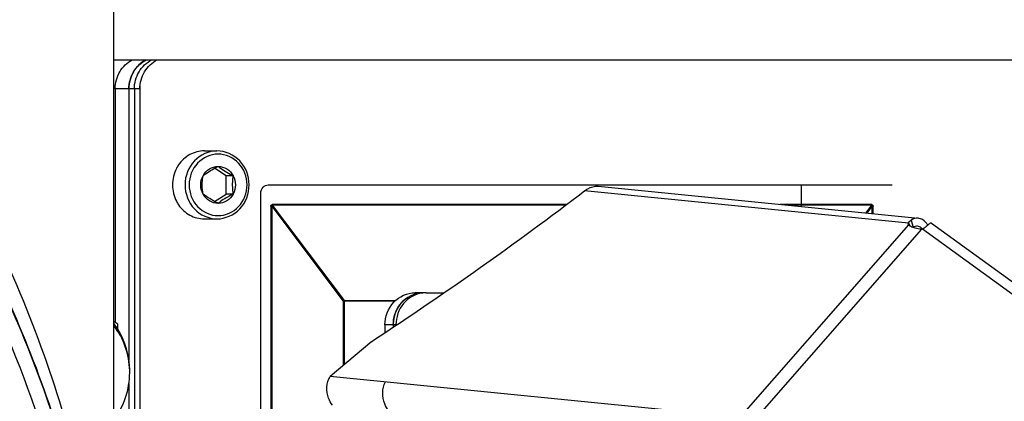
# Model space of a CAD drawing. Units: millimetres. Extents: x -1641 to 14408, y 960 to 6616.
# Drawn here: x -532 to -409, y 4934 to 4982 of the extents above; entities that cross this region are included whole.
import ezdxf

# ---------------------------------------------------------------- set-up
doc = ezdxf.new("R2010")
doc.units = ezdxf.units.MM
doc.header["$LTSCALE"] = 825
doc.layers.add('Grundriss', color=7, linetype='CONTINUOUS', lineweight=30)

msp = doc.modelspace()

# ---------------------------------------------------------------- linework, layer by layer
at = {"layer": 'Grundriss', "lineweight": 30}
for p, q in [((-520, 4724.6), (-520, 5043.1)), ((-520, 4976.9), (-205.01, 4976.9)), ((-514.56, 4976.91), (-514.56, 4976.91)), ((-518.1, 4973.3), (-519.81, 4973.3)), ((-519.81, 4973.3), (-519.81, 4944.08)), ((-518.1, 4973.3), (-518.1, 4939.33)), ((-516.73, 4973.28), (-518.1, 4973.28)), ((-517.42, 4973.28), (-517.42, 4859.28)), ((-516.73, 4973.28), (-516.73, 4778.29)), ((-508.66, 4965.53), (-507.09, 4965.53)), ((-505.92, 4962.43), (-507.41, 4963.35)), ((-505.07, 4962.43), (-505.92, 4962.43)), ((-505.92, 4960.13), (-505.92, 4962.43)), ((-500.67, 4961.28), (-422.68, 4961.28)), ((-434, 4958.56), (-434, 4961.28)), ((-507.41, 4959.21), (-505.92, 4960.13)), ((-505.07, 4960.13), (-505.92, 4960.13)), ((-501.61, 4872.28), (-501.61, 4960.28)), ((-420.64, 4956.48), (-461.12, 4960.52)), ((-459.43, 4961.1), (-419.4, 4957.1)), ((-463.38, 4958.82), (-500.17, 4958.82)), ((-500.17, 4958.82), (-500.17, 4958.74)), ((-425.23, 4958.82), (-436.66, 4958.82)), ((-425.23, 4958.74), (-425.23, 4958.82)), ((-500.24, 4958.6), (-500.34, 4958.6)), ((-500.34, 4958.6), (-500.34, 4873.96)), ((-500.24, 4958.6), (-491.3, 4946.74)), ((-500.24, 4958.6), (-500.24, 4873.96)), ((-463.49, 4958.74), (-500.17, 4958.74)), ((-500.17, 4958.74), (-491.19, 4946.82)), ((-425.23, 4958.74), (-435.81, 4958.74)), ((-425.95, 4957.75), (-425.23, 4958.74)), ((-425.8, 4957.74), (-425.16, 4958.6)), ((-425.06, 4958.6), (-425.16, 4958.6)), ((-425.16, 4957.67), (-425.16, 4958.6)), ((-425.06, 4957.66), (-425.06, 4958.6)), ((-508.66, 4957.03), (-507.09, 4957.03)), ((-420.64, 4956.48), (-420.43, 4956.12)), ((-420.31, 4956.87), (-420.04, 4955.96)), ((-417.76, 4956.5), (-322.1, 4886.95)), ((-420.64, 4956.28), (-441.54, 4932.39)), ((-418.98, 4955.73), (-440.11, 4931.59)), ((-418.88, 4955.76), (-418.98, 4955.73)), ((-323.12, 4886.14), (-418.88, 4955.76)), ((-481.29, 4947.78), (-482.32, 4947.78)), ((-480.95, 4947.78), (-478.69, 4947.78)), ((-491.3, 4946.74), (-491.19, 4946.82)), ((-484.84, 4946.74), (-491.3, 4946.74)), ((-491.3, 4946.74), (-491.3, 4938.71)), ((-491.19, 4946.82), (-484.75, 4946.82)), ((-491.19, 4946.82), (-491.19, 4946.74)), ((-491.19, 4946.74), (-491.19, 4938.8)), ((-519.5, 4943.24), (-519.5, 4943.87)), ((-484.71, 4943.78), (-486.08, 4943.78)), ((-486.08, 4943.78), (-486.08, 4942.81)), ((-485.05, 4943.78), (-485.05, 4943.49)), ((-484.71, 4943.72), (-484.71, 4943.78)), ((-487.71, 4941.71), (-492.95, 4937.32)), ((-441.88, 4932.22), (-492.95, 4937.32)), ((-518.1, 4936.46), (-518.1, 4859.28))]:
    msp.add_line(p, q, dxfattribs=at)
for centre, radius, start, end in [((-512.48, 4973.28), 4.25, 175.1227, 179.9956), ((-508.31, 4961.34), 4.33, 145.8595, 152.6027), ((-730.43, 5313.26), 443.78, 303.1839, 307.3609), ((-508.31, 4961.22), 4.33, 207.3973, 214.1405), ((-419.79, 4955.57), 0.467, 122.455, 125.5419), ((-419.71, 4955.1), 1.05, 42.706, 49.7435), ((-419.78, 4955.04), 1.14, 38.891, 42.7412), ((-419.62, 4957.39), 1.79, 294.3761, 297.6701), ((-481.29, 4944.22), 3.56, 90.0391, 103.6356), ((-481.29, 4944.24), 3.54, 90.0167, 97.5627), ((-480.95, 4944.23), 3.55, 95.5463, 96.8819), ((-480.95, 4944.25), 3.53, 90.0079, 95.5508), ((-571.6, 4865.99), 93.7, 56.2207, 56.5873), ((-480.8, 4943.78), 4.25, 173.3159, 179.9892), ((-527.82, 4938.03), 9.83, 32.0763, 37.158), ((-527.75, 4937.8), 9.75, 1.5792, 37.286), ((-527.74, 4938.07), 9.74, 0.026, 32.123), ((-527.66, 4937.81), 9.66, 359.9997, 1.54), ((-527.75, 4937.82), 9.75, 322.705, 359.9569)]:
    msp.add_arc(centre, radius, start, end, dxfattribs=at)
for points, knots in [([(-675, 5037.84), (-664.87, 5037.84), (-644.58, 5035.87), (-615.33, 5027.14), (-588.37, 5012.96), (-564.72, 4993.86), (-545.31, 4970.58), (-530.89, 4944.01), (-522, 4915.19), (-520, 4895.17), (-520, 4885.19)], [0, 0, 0, 0, 0.12594, 0.251732, 0.377263, 0.502452, 0.627267, 0.751736, 0.87594, 1, 1, 1, 1]), ([(-520, 4885.19), (-520, 4895.17), (-522.01, 4915.19), (-530.9, 4944), (-545.33, 4970.56), (-564.74, 4993.83), (-588.38, 5012.92), (-615.34, 5027.1), (-644.58, 5035.83), (-664.87, 5037.8), (-675, 5037.8)], [0, 0, 0, 0, 0.12406, 0.248264, 0.372733, 0.497548, 0.622737, 0.748269, 0.87406, 1, 1, 1, 1]), ([(-675, 5035.74), (-667.42, 5035.74), (-652.23, 5034.63), (-629.97, 5029.66), (-608.69, 5021.5), (-588.88, 5010.33), (-570.96, 4996.39), (-555.33, 4979.99), (-542.34, 4961.49), (-532.27, 4941.3), (-525.35, 4919.86), (-521.72, 4897.65), (-521.48, 4875.15), (-524.63, 4852.87), (-531.09, 4831.29), (-540.72, 4810.89), (-553.31, 4792.13), (-563.49, 4780.99), (-568.96, 4775.83)], [0, 0, 0, 0, 0.063075, 0.126106, 0.189061, 0.251905, 0.314617, 0.377189, 0.439621, 0.501929, 0.564139, 0.626284, 0.688405, 0.750544, 0.812743, 0.875035, 0.937449, 1, 1, 1, 1]), ([(-574.29, 5005.57), (-565.84, 4998.46), (-550.45, 4982.39), (-533.15, 4953.95), (-522.42, 4922.52), (-520, 4900.5), (-520, 4889.54)], [0, 0, 0, 0, 0.25101, 0.501205, 0.750769, 1, 1, 1, 1]), ([(-519.81, 4973.3), (-519.81, 4974.04), (-519.43, 4975.52), (-518.32, 4976.58), (-517.68, 4976.91)], [0, 0, 0, 0, 0.507276, 1, 1, 1, 1]), ([(-518.1, 4973.28), (-518.1, 4974.02), (-517.71, 4975.52), (-516.57, 4976.59), (-515.93, 4976.91)], [0, 0, 0, 0, 0.507412, 1, 1, 1, 1]), ([(-515.97, 4976.91), (-516.61, 4976.58), (-517.72, 4975.52), (-518.1, 4974.04), (-518.1, 4973.3)], [0, 0, 0, 0, 0.492724, 1, 1, 1, 1]), ([(-517.42, 4973.28), (-517.42, 4974.02), (-517.02, 4975.52), (-515.89, 4976.59), (-515.24, 4976.91)], [0, 0, 0, 0, 0.507412, 1, 1, 1, 1]), ([(-516.73, 4973.28), (-516.73, 4974.02), (-516.34, 4975.52), (-515.21, 4976.59), (-514.56, 4976.91)], [0, 0, 0, 0, 0.507404, 1, 1, 1, 1]), ([(-508.66, 4965.53), (-509.28, 4965.53), (-510.57, 4965.2), (-511.54, 4964.3), (-511.9, 4963.77)], [0, 0, 0, 0, 0.49417, 1, 1, 1, 1]), ([(-507.09, 4965.53), (-508.11, 4965.53), (-510.29, 4964.54), (-511.48, 4961.28), (-510.29, 4958.02), (-508.11, 4957.03), (-507.09, 4957.03)], [0, 0, 0, 0, 0.244498, 0.499996, 0.755494, 1, 1, 1, 1]), ([(-506.95, 4965.13), (-507.88, 4965.13), (-509.85, 4964.24), (-510.93, 4961.28), (-509.85, 4958.32), (-507.88, 4957.43), (-506.95, 4957.43)], [0, 0, 0, 0, 0.244497, 0.499996, 0.755495, 1, 1, 1, 1]), ([(-507.09, 4957.03), (-506.05, 4957.03), (-503.87, 4958.01), (-502.66, 4961.28), (-503.87, 4964.55), (-506.05, 4965.53), (-507.09, 4965.53)], [0, 0, 0, 0, 0.245474, 0.500003, 0.754529, 1, 1, 1, 1]), ([(-506.95, 4957.43), (-506.02, 4957.43), (-504.05, 4958.32), (-502.96, 4961.28), (-504.05, 4964.24), (-506.02, 4965.13), (-506.95, 4965.13)], [0, 0, 0, 0, 0.244497, 0.499996, 0.755495, 1, 1, 1, 1]), ([(-508.83, 4962.43), (-508.7, 4962.53), (-508.11, 4962.97), (-507.46, 4963.33), (-506.95, 4963.59)], [0, 0, 0, 0, 0.213305, 1, 1, 1, 1]), ([(-508.83, 4962.43), (-508.64, 4962.77), (-508.1, 4963.37), (-507.32, 4963.59), (-506.95, 4963.59)], [0, 0, 0, 0, 0.506906, 1, 1, 1, 1]), ([(-506.95, 4963.59), (-506.82, 4963.49), (-506.23, 4963.06), (-505.59, 4962.7), (-505.07, 4962.43)], [0, 0, 0, 0, 0.213305, 1, 1, 1, 1]), ([(-506.95, 4963.59), (-506.57, 4963.59), (-505.8, 4963.37), (-505.25, 4962.77), (-505.07, 4962.43)], [0, 0, 0, 0, 0.493094, 1, 1, 1, 1]), ([(-508.83, 4960.13), (-508.86, 4960.31), (-508.97, 4961.08), (-508.93, 4961.86), (-508.83, 4962.43)], [0, 0, 0, 0, 0.243681, 1, 1, 1, 1]), ([(-505.07, 4962.43), (-505.1, 4962.25), (-505.21, 4961.48), (-505.17, 4960.7), (-505.07, 4960.13)], [0, 0, 0, 0, 0.243681, 1, 1, 1, 1]), ([(-501.61, 4960.28), (-501.61, 4960.53), (-501.42, 4961.05), (-500.91, 4961.28), (-500.67, 4961.28)], [0, 0, 0, 0, 0.510987, 1, 1, 1, 1]), ([(-506.95, 4958.97), (-507.13, 4959.06), (-507.78, 4959.4), (-508.4, 4959.8), (-508.83, 4960.13)], [0, 0, 0, 0, 0.271961, 1, 1, 1, 1]), ([(-506.95, 4958.97), (-507.32, 4958.97), (-508.1, 4959.19), (-508.64, 4959.79), (-508.83, 4960.13)], [0, 0, 0, 0, 0.493094, 1, 1, 1, 1]), ([(-505.07, 4960.13), (-505.25, 4960.03), (-505.9, 4959.69), (-506.53, 4959.3), (-506.95, 4958.97)], [0, 0, 0, 0, 0.271961, 1, 1, 1, 1]), ([(-505.07, 4960.13), (-505.25, 4959.79), (-505.8, 4959.19), (-506.57, 4958.97), (-506.95, 4958.97)], [0, 0, 0, 0, 0.506906, 1, 1, 1, 1]), ([(-461.12, 4960.52), (-461, 4960.63), (-460.51, 4960.98), (-459.87, 4961.14), (-459.43, 4961.1)], [0, 0, 0, 0, 0.263627, 1, 1, 1, 1]), ([(-511.9, 4958.79), (-511.54, 4958.26), (-510.57, 4957.36), (-509.28, 4957.03), (-508.66, 4957.03)], [0, 0, 0, 0, 0.50583, 1, 1, 1, 1]), ([(-500.34, 4958.6), (-500.34, 4958.65), (-500.33, 4958.77), (-500.22, 4958.82), (-500.17, 4958.82)], [0, 0, 0, 0, 0.510728, 1, 1, 1, 1]), ([(-425.23, 4958.82), (-425.18, 4958.82), (-425.07, 4958.77), (-425.06, 4958.65), (-425.06, 4958.6)], [0, 0, 0, 0, 0.488895, 1, 1, 1, 1]), ([(-500.17, 4958.74), (-500.2, 4958.75), (-500.24, 4958.68), (-500.25, 4958.63), (-500.24, 4958.6)], [0, 0, 0, 0, 0.426636, 1, 1, 1, 1]), ([(-425.16, 4958.6), (-425.15, 4958.63), (-425.16, 4958.68), (-425.2, 4958.75), (-425.23, 4958.74)], [0, 0, 0, 0, 0.573607, 1, 1, 1, 1]), ([(-418.21, 4956.25), (-418.28, 4956.37), (-418.56, 4956.78), (-419.04, 4957.06), (-419.4, 4957.1)], [0, 0, 0, 0, 0.276072, 1, 1, 1, 1]), ([(-417.76, 4956.5), (-417.8, 4956.53), (-418.01, 4956.44), (-418.12, 4956.34), (-418.21, 4956.26)], [0, 0, 0, 0, 0.318971, 1, 1, 1, 1]), ([(-418.98, 4955.73), (-419.26, 4955.72), (-419.63, 4955.8), (-419.98, 4955.92), (-420.06, 4955.95)], [0, 0, 0, 0, 0.762329, 1, 1, 1, 1]), ([(-486.08, 4943.78), (-486.08, 4944.79), (-485.33, 4946.87), (-483.29, 4947.78), (-482.32, 4947.78)], [0, 0, 0, 0, 0.510987, 1, 1, 1, 1]), ([(-481.76, 4947.75), (-482.57, 4947.64), (-484.2, 4946.79), (-484.92, 4945.12), (-485.02, 4944.27)], [0, 0, 0, 0, 0.490455, 1, 1, 1, 1]), ([(-481.37, 4947.75), (-482.27, 4947.65), (-484.07, 4946.64), (-484.71, 4944.72), (-484.71, 4943.78)], [0, 0, 0, 0, 0.489792, 1, 1, 1, 1]), ([(-485.05, 4943.78), (-485.05, 4944.66), (-484.5, 4946.43), (-482.95, 4947.48), (-482.13, 4947.68)], [0, 0, 0, 0, 0.509343, 1, 1, 1, 1]), ([(-492.66, 4933.74), (-492.86, 4934), (-493.45, 4935.09), (-493.43, 4936.55), (-492.95, 4937.32)], [0, 0, 0, 0, 0.263981, 1, 1, 1, 1]), ([(-485.6, 4933.04), (-485.81, 4933.29), (-486.43, 4934.38), (-486.47, 4935.84), (-486.02, 4936.63)], [0, 0, 0, 0, 0.267529, 1, 1, 1, 1])]:
    msp.add_open_spline(points, degree=3, knots=knots, dxfattribs=at)
for points in [[(-512.16, 4963.33), (-512.48, 4962.71), (-512.82, 4961.28), (-512.48, 4959.85), (-512.16, 4959.23)], [(-508.83, 4960.13), (-509.02, 4960.47), (-509.22, 4961.28), (-509.02, 4962.09), (-508.83, 4962.43)], [(-505.07, 4962.43), (-504.88, 4962.09), (-504.68, 4961.28), (-504.88, 4960.47), (-505.07, 4960.13)], [(-420.64, 4956.28), (-420.66, 4956.34), (-420.66, 4956.42), (-420.64, 4956.48)], [(-420.64, 4956.48), (-420.58, 4956.64), (-420.45, 4956.77), (-420.31, 4956.87)], [(-419.4, 4957.1), (-419.71, 4957.13), (-420.04, 4957.03), (-420.31, 4956.87)], [(-420.33, 4956.06), (-420.44, 4956.12), (-420.56, 4956.18), (-420.64, 4956.28)], [(-420.06, 4955.95), (-420.15, 4955.98), (-420.24, 4956.02), (-420.33, 4956.06)], [(-419.5, 4956.1), (-419.68, 4956.12), (-419.88, 4956.06), (-420.04, 4955.96)], [(-419.04, 4955.9), (-419.16, 4956.01), (-419.33, 4956.09), (-419.5, 4956.1)], [(-418.4, 4956.08), (-418.52, 4955.97), (-418.65, 4955.88), (-418.79, 4955.8)], [(-418.21, 4956.26), (-418.28, 4956.2), (-418.34, 4956.14), (-418.4, 4956.08)], [(-487.71, 4941.71), (-487.65, 4941.76), (-487.59, 4941.81), (-487.53, 4941.84)]]:
    msp.add_open_spline(points, degree=3, dxfattribs=at)

doc.saveas('drawing.dxf')
